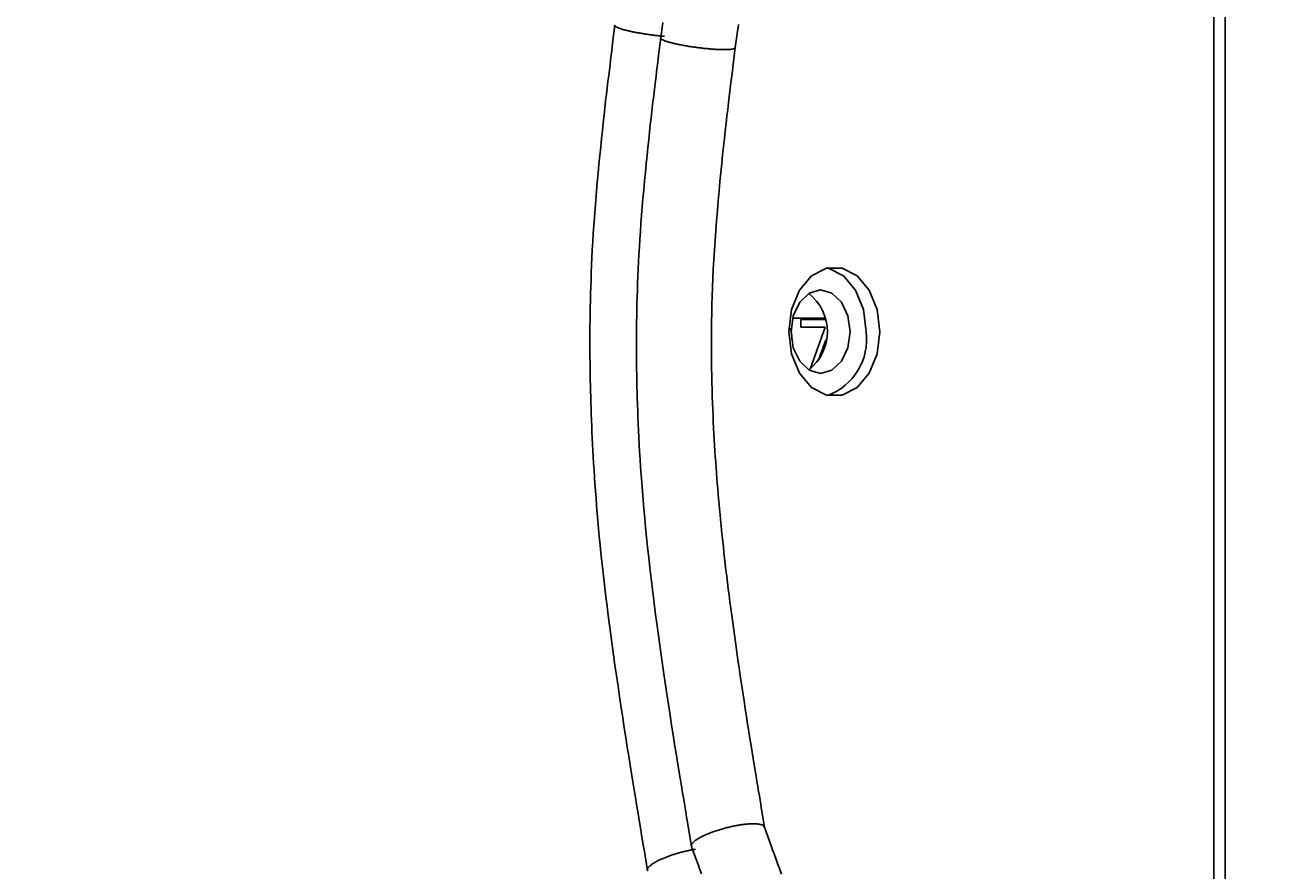
# Model space of a CAD drawing. Extents: x 17 to 2342, y 48 to 2427.
# Drawn here: x 2207 to 2266, y 1757 to 1797 of the extents above; entities that cross this region are included whole.
import ezdxf
from ezdxf.enums import TextEntityAlignment as Align

# ---------------------------------------------------------------- set-up
doc = ezdxf.new("R2010")
doc.units = 0
doc.header["$LTSCALE"] = 0.25
doc.header["$MEASUREMENT"] = 0
doc.layers.add('22', color=7, linetype='Continuous')
doc.layers.add('3', color=214, linetype='Continuous')
doc.styles.get("Standard").update_dxf_attribs({"font": 'txt', "bigfont": 'bigfont'})
doc.dimstyles.get("Standard").update_dxf_attribs({"dimtxt": 0.18, "dimasz": 0.18, "dimexe": 0.18, "dimexo": 0.0625, "dimgap": 0.09, "dimtad": 0, "dimtih": 1, "dimtoh": 1, "dimdec": 4, "dimzin": 0, "dimdsep": 46, "dimtxsty": 'Standard', "dimcen": 0.09, "dimadec": 0, "dimazin": 0, "dimtfac": 1, "dimtdec": 4, "dimtofl": 0, "dimtmove": 0, "dimatfit": 0, "dimfxl": 1, "dimtolj": 1, "dimtzin": 0, "dimarcsym": 0})

# ---------------------------------------------------------------- blocks, each defined once
blk = doc.blocks.new('AUDIT_I_200706151546-18')
at = {"layer": '3', "color": 214, "linetype": 'Continuous', "transparency": 16777216}
for p, q in [((2342, 1842.023), (2018.665, 1842.023)), ((2340, 1842.023), (2338.965, 1838.16)), ((2340, 1842.023), (2340, 1195.025)), ((2340, 1842.023), (2341.035, 1838.16)), ((2340, 1841.058), (2339.482, 1839.126)), ((2340, 1841.058), (2340.518, 1839.126)), ((2340.518, 1839.126), (2339.482, 1839.126)), ((2341.035, 1838.16), (2338.965, 1838.16)), ((2340, 1195.025), (2338.965, 1198.889)), ((2338.965, 1198.889), (2341.035, 1198.889)), ((2340, 1195.025), (2341.035, 1198.889)), ((2340, 1195.991), (2339.482, 1197.923)), ((2339.482, 1197.923), (2340.518, 1197.923)), ((2340, 1195.991), (2340.518, 1197.923)), ((2342, 1195.025), (2234.27, 1195.025))]:
    blk.add_line(p, q, dxfattribs=at)
at = {"layer": '3', "color": 214, "linetype": 'Continuous', "transparency": 16777216, "width": 0.5}
blk.add_text('647', height=50, rotation=90, dxfattribs=at).set_placement((2340, 1481.024), align=Align.BOTTOM_LEFT)

msp = doc.modelspace()

# ---------------------------------------------------------------- linework, layer by layer
at = {"layer": '22', "color": 7, "linetype": 'Continuous'}
for p, q in [((2262.94115, 1840.0547), (2262.94115, 1205.05472)), ((2263.47681, 1828.26914), (2263.47681, 1205.05472)), ((2243.0118, 1783.53972), (2243.04091, 1783.53972)), ((2243.04091, 1783.53972), (2243.04091, 1783.65005)), ((2243.04091, 1783.53972), (2244.53382, 1783.53972)), ((2243.40479, 1783.11981), (2243.40479, 1783.47881)), ((2243.40479, 1783.47881), (2244.54766, 1783.47881)), ((2244.55198, 1783.11981), (2243.40479, 1783.11981)), ((2243.83296, 1781.13617), (2244.55198, 1783.11981)), ((2242.96167, 1782.53998), (2242.97854, 1782.53998)), ((2244.58177, 1782.524), (2244.23024, 1781.55394)), ((2244.56827, 1782.43722), (2244.27218, 1781.62016))]:
    msp.add_line(p, q, dxfattribs=at)
for points in [[(2234.59769, 1797.40156), (2234.49516, 1796.55463), (2234.47378, 1796.37806), (2234.45066, 1796.18711), (2234.42581, 1795.98179), (2234.39921, 1795.7621), (2234.37087, 1795.52803), (2234.34079, 1795.27959), (2234.30897, 1795.01678), (2234.27542, 1794.73959), (2234.24012, 1794.44803), (2234.20308, 1794.1421), (2234.165, 1793.82288), (2234.12659, 1793.49147), (2234.08783, 1793.14786), (2234.04874, 1792.79207), (2234.00931, 1792.42408), (2233.96955, 1792.0439), (2233.92945, 1791.65153), (2233.889, 1791.24697), (2233.84823, 1790.83021), (2233.80711, 1790.40126), (2233.76704, 1789.96989), (2233.7294, 1789.54585), (2233.69418, 1789.12915), (2233.6614, 1788.7198), (2233.63104, 1788.31778), (2233.60312, 1787.92311), (2233.57762, 1787.53577), (2233.55455, 1787.15577), (2233.53391, 1786.78312), (2233.5157, 1786.4178), (2233.49946, 1786.05964), (2233.48475, 1785.70847), (2233.47157, 1785.36428), (2233.45991, 1785.02707), (2233.44977, 1784.69685), (2233.44116, 1784.37361), (2233.43407, 1784.05736), (2233.42851, 1783.74808), (2233.42448, 1783.44579), (2233.42197, 1783.15049), (2233.4206, 1782.85996), (2233.42, 1782.572), (2233.42016, 1782.28662), (2233.42109, 1782.00381), (2233.42278, 1781.72357), (2233.42524, 1781.44591), (2233.42846, 1781.17082), (2233.43245, 1780.8983), (2233.4372, 1780.62835), (2233.44271, 1780.36098), (2233.44904, 1780.09365), (2233.4562, 1779.82385), (2233.46421, 1779.55157), (2233.47307, 1779.27682), (2233.48278, 1778.99959), (2233.49333, 1778.71988), (2233.50472, 1778.43769), (2233.51696, 1778.15303), (2233.53005, 1777.86589), (2233.54399, 1777.57627), (2233.55912, 1777.282), (2233.57582, 1776.98088), (2233.59408, 1776.67292), (2233.61391, 1776.35812), (2233.63529, 1776.03647), (2233.65824, 1775.70798), (2233.68275, 1775.37265), (2233.70882, 1775.03048), (2233.73645, 1774.68147), (2233.76565, 1774.32561), (2233.79675, 1773.96261), (2233.83013, 1773.59214), (2233.86576, 1773.21422), (2233.90366, 1772.82885), (2233.94383, 1772.43601), (2233.98626, 1772.03572), (2234.03095, 1771.62797), (2234.07791, 1771.21276), (2234.12713, 1770.79009), (2234.17862, 1770.35997), (2234.23243, 1769.92224), (2234.28865, 1769.47674), (2234.34727, 1769.02348), (2234.40828, 1768.56246), (2234.4717, 1768.09368), (2234.53751, 1767.61713), (2234.60572, 1767.13282), (2234.67633, 1766.64075), (2234.74934, 1766.14092), (2234.82475, 1765.63332), (2234.90056, 1765.12905), (2234.97479, 1764.63919), (2235.04744, 1764.16375), (2235.1185, 1763.70272), (2235.18797, 1763.2561), (2235.25586, 1762.8239), (2235.32216, 1762.40611), (2235.38688, 1762.00273), (2235.45002, 1761.61377), (2235.51157, 1761.23922), (2235.57092, 1760.88034), (2235.62748, 1760.5384), (2235.68123, 1760.21339), (2235.73218, 1759.90532), (2235.78034, 1759.61418), (2235.82569, 1759.33998), (2235.86824, 1759.08271), (2235.90799, 1758.84238), (2235.94494, 1758.61898), (2235.97909, 1758.41251), (2236.14282, 1757.42252)], [(2234.60118, 1797.40102), (2234.60054, 1797.40055), (2234.60029, 1797.40037), (2234.5998, 1797.40001), (2234.59907, 1797.39947), (2234.59811, 1797.39876), (2234.5969, 1797.39788), (2234.59546, 1797.39682), (2234.59378, 1797.39558), (2234.59185, 1797.39417), (2234.58969, 1797.39258), (2234.58729, 1797.39081), (2234.58533, 1797.38874), (2234.5845, 1797.38624), (2234.58479, 1797.3833), (2234.5862, 1797.37993), (2234.58874, 1797.37613), (2234.5924, 1797.3719), (2234.59718, 1797.36723), (2234.60308, 1797.36212), (2234.61011, 1797.35659), (2234.61827, 1797.35062), (2234.62772, 1797.34425), (2234.63867, 1797.33754), (2234.65109, 1797.33048), (2234.665, 1797.32307), (2234.68039, 1797.31531), (2234.69727, 1797.30721), (2234.71563, 1797.29875), (2234.73548, 1797.28994), (2234.75681, 1797.28078), (2234.77962, 1797.27128), (2234.804, 1797.26157), (2234.83004, 1797.25181), (2234.85774, 1797.24199), (2234.8871, 1797.23212), (2234.91811, 1797.2222), (2234.95078, 1797.21222), (2234.98511, 1797.20219), (2235.02109, 1797.19211), (2235.05874, 1797.18197), (2235.09804, 1797.17178), (2235.13816, 1797.16167), (2235.17829, 1797.1518), (2235.21842, 1797.14215), (2235.25854, 1797.13272), (2235.29866, 1797.12352), (2235.33879, 1797.11455), (2235.37891, 1797.10581), (2235.41903, 1797.09729), (2235.45914, 1797.089), (2235.49926, 1797.08093), (2235.53953, 1797.07302), (2235.58011, 1797.06521), (2235.62099, 1797.05749), (2235.66217, 1797.04985), (2235.70366, 1797.04231), (2235.74546, 1797.03486), (2235.78756, 1797.0275), (2235.82997, 1797.02023), (2235.87268, 1797.01306), (2235.9157, 1797.00597), (2235.95884, 1796.999), (2236.0019, 1796.99218), (2236.04489, 1796.9855), (2236.0878, 1796.97897), (2236.13064, 1796.97259), (2236.17341, 1796.96635), (2236.2161, 1796.96026), (2236.25872, 1796.95431), (2236.30127, 1796.94851), (2236.34374, 1796.94286), (2236.38548, 1796.93743), (2236.42582, 1796.9323), (2236.46475, 1796.92747), (2236.50229, 1796.92294), (2236.53843, 1796.91872), (2236.57317, 1796.91479), (2236.60651, 1796.91117), (2236.63845, 1796.90785), (2236.66899, 1796.90483), (2236.69814, 1796.90211), (2236.72573, 1796.89962), (2236.75163, 1796.89728), (2236.77584, 1796.89509), (2236.79835, 1796.89306), (2236.81917, 1796.89118), (2236.8383, 1796.88946), (2236.85573, 1796.88788), (2236.87146, 1796.88646), (2236.8855, 1796.88519), (2236.89785, 1796.88408), (2236.95535, 1796.87889)], [(2236.87083, 1797.52359), (2236.85323, 1797.40066), (2236.76879, 1796.81094)], [(2240.29467, 1796.34256), (2240.38766, 1796.9964), (2240.40703, 1797.13258), (2240.42794, 1797.27957), (2240.45038, 1797.43737)], [(2236.76855, 1796.81034), (2236.66952, 1795.98896), (2236.64887, 1795.81773), (2236.62655, 1795.63258), (2236.60255, 1795.43351), (2236.57687, 1795.22053), (2236.54951, 1794.99363), (2236.52047, 1794.75281), (2236.48976, 1794.49808), (2236.45737, 1794.22943), (2236.4233, 1793.94686), (2236.38755, 1793.65038), (2236.35079, 1793.34112), (2236.3137, 1793.02025), (2236.27627, 1792.68776), (2236.2385, 1792.34365), (2236.2004, 1791.98792), (2236.16196, 1791.62057), (2236.12318, 1791.2416), (2236.08406, 1790.85101), (2236.04461, 1790.4488), (2236.00482, 1790.03498), (2235.966, 1789.61903), (2235.92949, 1789.21045), (2235.89528, 1788.80925), (2235.86336, 1788.41542), (2235.83374, 1788.02897), (2235.80642, 1787.64989), (2235.78139, 1787.27818), (2235.75867, 1786.91385), (2235.73824, 1786.5569), (2235.72011, 1786.20732), (2235.70388, 1785.8649), (2235.68916, 1785.52946), (2235.67593, 1785.20098), (2235.66421, 1784.87947), (2235.654, 1784.56493), (2235.64529, 1784.25735), (2235.63808, 1783.95674), (2235.63237, 1783.66309), (2235.62817, 1783.37641), (2235.62547, 1783.0967), (2235.62393, 1782.82042), (2235.6232, 1782.54405), (2235.62329, 1782.26758), (2235.6242, 1781.99101), (2235.62592, 1781.71434), (2235.62846, 1781.43758), (2235.63181, 1781.16071), (2235.63597, 1780.88375), (2235.64095, 1780.6067), (2235.64675, 1780.32954), (2235.65359, 1780.04904), (2235.66171, 1779.76193), (2235.67111, 1779.46821), (2235.68179, 1779.16789), (2235.69374, 1778.86097), (2235.70697, 1778.54744), (2235.72148, 1778.22731), (2235.73727, 1777.90057), (2235.75434, 1777.56723), (2235.77268, 1777.22729), (2235.79305, 1776.87791), (2235.81618, 1776.51629), (2235.84209, 1776.14241), (2235.87076, 1775.75628), (2235.9022, 1775.35791), (2235.9364, 1774.94728), (2235.97338, 1774.52439), (2236.01312, 1774.08926), (2236.05563, 1773.64187), (2236.10091, 1773.18224), (2236.14932, 1772.71084), (2236.20121, 1772.22817), (2236.25658, 1771.73422), (2236.31544, 1771.229), (2236.37778, 1770.7125), (2236.44361, 1770.18473), (2236.51292, 1769.64569), (2236.58571, 1769.09537), (2236.66199, 1768.53378), (2236.74175, 1767.96092), (2236.82267, 1767.39026), (2236.90241, 1766.83529), (2236.98097, 1766.29602), (2237.05836, 1765.77243), (2237.13457, 1765.26454), (2237.20961, 1764.77233), (2237.28346, 1764.29582), (2237.35614, 1763.835), (2237.42765, 1763.38986), (2237.49798, 1762.96042), (2237.56613, 1762.54841), (2237.63112, 1762.15556), (2237.69293, 1761.78188), (2237.75158, 1761.42736), (2237.80705, 1761.09201), (2237.85935, 1760.77583), (2237.90848, 1760.47882), (2237.95445, 1760.20097), (2237.99724, 1759.94228), (2238.03686, 1759.70277), (2238.22703, 1758.5531)], [(2236.7845, 1796.80808), (2236.78087, 1796.80534), (2236.78006, 1796.80473), (2236.77907, 1796.80399), (2236.7779, 1796.80311), (2236.77656, 1796.8021), (2236.77504, 1796.80095), (2236.77335, 1796.79967), (2236.77148, 1796.79826), (2236.76943, 1796.79672), (2236.7672, 1796.79505), (2236.7648, 1796.79324), (2236.76276, 1796.79121), (2236.76159, 1796.78887), (2236.76129, 1796.78623), (2236.76188, 1796.78327), (2236.76335, 1796.78001), (2236.76569, 1796.77643), (2236.76891, 1796.77255), (2236.77301, 1796.76836), (2236.77799, 1796.76387), (2236.78385, 1796.75906), (2236.79061, 1796.75397), (2236.79831, 1796.74862), (2236.80693, 1796.74301), (2236.81649, 1796.73715), (2236.82697, 1796.73103), (2236.83839, 1796.72465), (2236.85074, 1796.71801), (2236.86402, 1796.71111), (2236.87823, 1796.70396), (2236.89337, 1796.69655), (2236.90989, 1796.68888), (2236.92824, 1796.68095), (2236.94841, 1796.67277), (2236.97041, 1796.66433), (2236.99423, 1796.65563), (2237.01988, 1796.64668), (2237.04735, 1796.63746), (2237.07665, 1796.62799), (2237.10777, 1796.61827), (2237.14072, 1796.60828), (2237.17528, 1796.59816), (2237.21122, 1796.58804), (2237.24854, 1796.5779), (2237.28725, 1796.56776), (2237.32734, 1796.55761), (2237.36882, 1796.54744), (2237.41168, 1796.53727), (2237.45593, 1796.52709), (2237.50156, 1796.51691), (2237.54858, 1796.50671), (2237.59656, 1796.49658), (2237.64508, 1796.48661), (2237.69414, 1796.4768), (2237.74374, 1796.46713), (2237.79388, 1796.45763), (2237.84455, 1796.44827), (2237.89577, 1796.43907), (2237.94753, 1796.43003), (2237.99983, 1796.42114), (2238.05266, 1796.4124), (2238.10562, 1796.40386), (2238.15829, 1796.39556), (2238.21065, 1796.38749), (2238.26272, 1796.37965), (2238.31449, 1796.37205), (2238.36597, 1796.36469), (2238.41715, 1796.35756), (2238.46803, 1796.35066), (2238.51861, 1796.34401), (2238.5689, 1796.33758), (2238.61893, 1796.33138), (2238.66875, 1796.3254), (2238.71835, 1796.31962), (2238.76773, 1796.31406), (2238.81689, 1796.30871), (2238.86583, 1796.30357), (2238.91456, 1796.29864), (2238.96307, 1796.29393), (2239.01137, 1796.28943), (2239.05944, 1796.28514), (2239.10708, 1796.28108), (2239.15408, 1796.27726), (2239.20043, 1796.27369), (2239.24612, 1796.27036), (2239.29117, 1796.26728), (2239.33557, 1796.26443), (2239.37933, 1796.26184), (2239.42243, 1796.25948), (2239.46489, 1796.25737), (2239.5067, 1796.25551), (2239.54771, 1796.25389), (2239.5878, 1796.25253), (2239.62694, 1796.25141), (2239.66516, 1796.25055), (2239.70244, 1796.24995), (2239.73878, 1796.2496), (2239.77419, 1796.2495), (2239.80867, 1796.24965), (2239.84221, 1796.25006), (2239.87481, 1796.25071), (2239.90642, 1796.25162), (2239.93695, 1796.25275), (2239.96641, 1796.25412), (2239.9948, 1796.25572), (2240.02212, 1796.25755), (2240.04836, 1796.25961), (2240.07354, 1796.26191), (2240.09764, 1796.26444), (2240.12068, 1796.2672), (2240.14264, 1796.27019), (2240.16313, 1796.27334), (2240.18176, 1796.27657), (2240.19853, 1796.27987), (2240.21343, 1796.28325), (2240.22646, 1796.28672), (2240.23763, 1796.29026), (2240.24693, 1796.29387), (2240.25437, 1796.29757), (2240.25994, 1796.30134), (2240.26365, 1796.3052), (2240.26635, 1796.30899), (2240.26891, 1796.31258), (2240.27132, 1796.31597), (2240.2736, 1796.31916), (2240.27573, 1796.32215), (2240.27772, 1796.32493), (2240.27956, 1796.32752), (2240.28126, 1796.32991), (2240.28282, 1796.3321), (2240.28424, 1796.33408), (2240.29096, 1796.34352)], [(2241.68345, 1759.45116), (2241.55576, 1760.22183), (2241.52913, 1760.38255), (2241.50032, 1760.55646), (2241.46932, 1760.74355), (2241.43614, 1760.94382), (2241.40077, 1761.15728), (2241.36322, 1761.38392), (2241.32349, 1761.62374), (2241.28157, 1761.87675), (2241.23747, 1762.14294), (2241.19118, 1762.42231), (2241.14315, 1762.71385), (2241.09381, 1763.01652), (2241.04316, 1763.33035), (2240.99121, 1763.65531), (2240.93796, 1763.99142), (2240.88339, 1764.33867), (2240.82752, 1764.69707), (2240.77035, 1765.06661), (2240.71187, 1765.44729), (2240.65208, 1765.83912), (2240.59246, 1766.23316), (2240.5345, 1766.62049), (2240.4782, 1767.00111), (2240.42355, 1767.37502), (2240.37055, 1767.74222), (2240.31921, 1768.10271), (2240.26953, 1768.45648), (2240.2215, 1768.80355), (2240.17512, 1769.14391), (2240.1304, 1769.47755), (2240.08722, 1769.80463), (2240.04548, 1770.1253), (2240.00519, 1770.43956), (2239.96633, 1770.7474), (2239.92892, 1771.04882), (2239.89294, 1771.34384), (2239.85841, 1771.63244), (2239.82531, 1771.91462), (2239.79365, 1772.19039), (2239.76344, 1772.45975), (2239.73435, 1772.72465), (2239.70606, 1772.98704), (2239.67858, 1773.24693), (2239.65191, 1773.50432), (2239.62605, 1773.75921), (2239.601, 1774.01159), (2239.57675, 1774.26146), (2239.55331, 1774.50884), (2239.53068, 1774.75371), (2239.50885, 1774.99607), (2239.48767, 1775.23833), (2239.46697, 1775.48288), (2239.44675, 1775.72972), (2239.42701, 1775.97885), (2239.40774, 1776.23026), (2239.38896, 1776.48397), (2239.37066, 1776.73997), (2239.35284, 1776.99825), (2239.33549, 1777.25883), (2239.31863, 1777.52169), (2239.3024, 1777.78904), (2239.28694, 1778.06306), (2239.27227, 1778.34376), (2239.25837, 1778.63114), (2239.24526, 1778.92519), (2239.23292, 1779.22592), (2239.22136, 1779.53332), (2239.21059, 1779.84741), (2239.20059, 1780.16817), (2239.19137, 1780.4956), (2239.18345, 1780.83017), (2239.17737, 1781.17233), (2239.17312, 1781.52208), (2239.1707, 1781.87942), (2239.17011, 1782.24435), (2239.17136, 1782.61686), (2239.17443, 1782.99697), (2239.17934, 1783.38467), (2239.18608, 1783.77996), (2239.19466, 1784.18284), (2239.20574, 1784.59327), (2239.22002, 1785.01121), (2239.23748, 1785.43666), (2239.25814, 1785.86961), (2239.28199, 1786.31008), (2239.30903, 1786.75805), (2239.33926, 1787.21353), (2239.37268, 1787.67653), (2239.40929, 1788.14703), (2239.44909, 1788.62504), (2239.4905, 1789.09998), (2239.53191, 1789.56128), (2239.57335, 1790.00893), (2239.61479, 1790.44293), (2239.65626, 1790.86329), (2239.69773, 1791.27), (2239.73922, 1791.66307), (2239.78072, 1792.04249), (2239.82224, 1792.40826), (2239.86377, 1792.76039), (2239.90435, 1793.09771), (2239.943, 1793.41907), (2239.97974, 1793.72445), (2240.01455, 1794.01387), (2240.04745, 1794.28733), (2240.07842, 1794.54482), (2240.10748, 1794.78634), (2240.13461, 1795.01189), (2240.15982, 1795.22148), (2240.18311, 1795.4151), (2240.29476, 1796.34328)], [(2247.13732, 1782.9047), (2247.00726, 1783.9479), (2246.63276, 1784.86521), (2246.05898, 1785.54608), (2245.35515, 1785.90835), (2244.60615, 1785.90835), (2243.90231, 1785.54608), (2243.32854, 1784.86521), (2242.95404, 1783.9479), (2242.82397, 1782.9047), (2242.95404, 1781.86156), (2243.32854, 1780.94424), (2243.90231, 1780.26332), (2244.60615, 1779.90104), (2245.35515, 1779.90104), (2246.05898, 1780.26332), (2246.63276, 1780.94424), (2247.00726, 1781.86156), (2247.13732, 1782.9047)], [(2246.49074, 1782.9047), (2246.36068, 1783.9479), (2245.98617, 1784.86521), (2245.4124, 1785.54608), (2244.70858, 1785.90835), (2244.65736, 1785.92027)], [(2245.7305, 1782.9047), (2245.62421, 1782.14897), (2245.32149, 1781.50828), (2244.86847, 1781.0802), (2244.33407, 1780.92988), (2243.79968, 1781.0802), (2243.34664, 1781.50828), (2243.04394, 1782.14897), (2242.93763, 1782.9047), (2243.04394, 1783.66048), (2243.34664, 1784.30117), (2243.79968, 1784.72925), (2244.33407, 1784.87958), (2244.86847, 1784.72925), (2245.32149, 1784.30117), (2245.62421, 1783.66048), (2245.7305, 1782.9047)], [(2242.86383, 1783.07534), (2242.86729, 1783.07044), (2242.8682, 1783.06915), (2242.86956, 1783.06723), (2242.87135, 1783.06469), (2242.87358, 1783.06153), (2242.87626, 1783.05774), (2242.87937, 1783.05333), (2242.88293, 1783.0483), (2242.88692, 1783.04264), (2242.89136, 1783.03635), (2242.89624, 1783.02945), (2242.90129, 1783.02163), (2242.90627, 1783.01261), (2242.91116, 1783.0024), (2242.91596, 1782.99098), (2242.92069, 1782.97837), (2242.92533, 1782.96456), (2242.92989, 1782.94955), (2242.93437, 1782.93335), (2242.93876, 1782.91594), (2242.94307, 1782.89734), (2242.94717, 1782.87823), (2242.95094, 1782.85929), (2242.95438, 1782.84054), (2242.95749, 1782.82196), (2242.96026, 1782.80356), (2242.9627, 1782.78534), (2242.9648, 1782.76729), (2242.96658, 1782.74943), (2242.96802, 1782.73174), (2242.96912, 1782.71423), (2242.97004, 1782.69725), (2242.97091, 1782.68113), (2242.97174, 1782.66589), (2242.97251, 1782.65152), (2242.97324, 1782.63801), (2242.97392, 1782.62538), (2242.97456, 1782.61362), (2242.97515, 1782.60273), (2242.97569, 1782.59271), (2242.97618, 1782.58355), (2242.97854, 1782.53998)], [(2238.2521, 1758.54267), (2238.24557, 1758.55055), (2238.24417, 1758.55226), (2238.24255, 1758.55421), (2238.24072, 1758.55642), (2238.23869, 1758.55887), (2238.23645, 1758.56158), (2238.234, 1758.56454), (2238.23134, 1758.56776), (2238.22848, 1758.57122), (2238.2254, 1758.57493), (2238.22212, 1758.5789), (2238.21918, 1758.5833), (2238.21713, 1758.5883), (2238.21598, 1758.5939), (2238.21572, 1758.60011), (2238.21635, 1758.60692), (2238.21787, 1758.61434), (2238.22029, 1758.62236), (2238.2236, 1758.63099), (2238.2278, 1758.64022), (2238.2329, 1758.65006), (2238.2389, 1758.66041), (2238.24581, 1758.6712), (2238.25364, 1758.68241), (2238.26238, 1758.69406), (2238.27204, 1758.70614), (2238.28262, 1758.71865), (2238.29411, 1758.73159), (2238.30652, 1758.74497), (2238.31984, 1758.75877), (2238.33407, 1758.77301), (2238.34965, 1758.78771), (2238.36698, 1758.80289), (2238.38607, 1758.81856), (2238.40693, 1758.83471), (2238.42954, 1758.85135), (2238.45391, 1758.86848), (2238.48005, 1758.88609), (2238.50794, 1758.90419), (2238.53759, 1758.92277), (2238.569, 1758.94185), (2238.60199, 1758.96117), (2238.63637, 1758.98051), (2238.67213, 1758.99987), (2238.70929, 1759.01925), (2238.74784, 1759.03864), (2238.78778, 1759.05805), (2238.82911, 1759.07749), (2238.87183, 1759.09693), (2238.91593, 1759.1164), (2238.96143, 1759.13588), (2239.00791, 1759.15523), (2239.05495, 1759.17428), (2239.10255, 1759.19304), (2239.15071, 1759.2115), (2239.19944, 1759.22966), (2239.24873, 1759.24753), (2239.29858, 1759.26511), (2239.34899, 1759.28239), (2239.39997, 1759.29938), (2239.45151, 1759.31607), (2239.5032, 1759.33239), (2239.55463, 1759.34826), (2239.6058, 1759.36368), (2239.65671, 1759.37866), (2239.70736, 1759.39318), (2239.75775, 1759.40726), (2239.80788, 1759.42089), (2239.85774, 1759.43407), (2239.90735, 1759.44681), (2239.95669, 1759.45909), (2240.00582, 1759.47095), (2240.05476, 1759.48241), (2240.10351, 1759.49345), (2240.15208, 1759.5041), (2240.20046, 1759.51434), (2240.24866, 1759.52417), (2240.29667, 1759.5336), (2240.34449, 1759.54262), (2240.39214, 1759.55124), (2240.43959, 1759.55945), (2240.48665, 1759.56723), (2240.5331, 1759.57454), (2240.57895, 1759.58138), (2240.62418, 1759.58776), (2240.66881, 1759.59367), (2240.71283, 1759.59911), (2240.75624, 1759.60408), (2240.79905, 1759.60859), (2240.84125, 1759.61263), (2240.88283, 1759.6162), (2240.92366, 1759.61929), (2240.96358, 1759.6219), (2241.00258, 1759.62402), (2241.04067, 1759.62564), (2241.07784, 1759.62678), (2241.1141, 1759.62743), (2241.14945, 1759.6276), (2241.18389, 1759.62727), (2241.21741, 1759.62645), (2241.25002, 1759.62515), (2241.28161, 1759.6234), (2241.31206, 1759.62127), (2241.34138, 1759.61876), (2241.36956, 1759.61586), (2241.39661, 1759.61258), (2241.42253, 1759.60891), (2241.44731, 1759.60486), (2241.47096, 1759.60042), (2241.49347, 1759.59559), (2241.51485, 1759.59038), (2241.53479, 1759.58492), (2241.55295, 1759.57933), (2241.56936, 1759.57362), (2241.584, 1759.56779), (2241.59688, 1759.56184), (2241.608, 1759.55577), (2241.61736, 1759.54957), (2241.62495, 1759.54325), (2241.63078, 1759.53681), (2241.63484, 1759.53025), (2241.63794, 1759.52382), (2241.64085, 1759.51777), (2241.64357, 1759.51209), (2241.64612, 1759.5068), (2241.64848, 1759.50188), (2241.65066, 1759.49735), (2241.65266, 1759.49319), (2241.65448, 1759.48942), (2241.65611, 1759.48602), (2241.65756, 1759.483), (2241.66436, 1759.46887)], [(2242.48133, 1757.24982), (2242.38708, 1757.51045), (2242.29834, 1757.75585), (2242.21511, 1757.98603), (2242.13738, 1758.20099), (2242.06515, 1758.40074), (2241.99842, 1758.58526), (2241.67856, 1759.46982)], [(2236.16, 1757.40738), (2236.15651, 1757.41133), (2236.15566, 1757.41228), (2236.15453, 1757.41356), (2236.1531, 1757.41518), (2236.15137, 1757.41712), (2236.14936, 1757.41939), (2236.14705, 1757.422), (2236.14446, 1757.42493), (2236.14157, 1757.42819), (2236.13838, 1757.43178), (2236.13491, 1757.43571), (2236.13184, 1757.44021), (2236.12988, 1757.44556), (2236.12902, 1757.45175), (2236.12928, 1757.45877), (2236.13063, 1757.46664), (2236.1331, 1757.47535), (2236.13666, 1757.48489), (2236.14134, 1757.49528), (2236.14712, 1757.50651), (2236.15401, 1757.51857), (2236.16221, 1757.53137), (2236.17191, 1757.54478), (2236.18314, 1757.5588), (2236.19587, 1757.57344), (2236.21012, 1757.58869), (2236.22587, 1757.60456), (2236.24314, 1757.62104), (2236.26193, 1757.63814), (2236.28222, 1757.65586), (2236.30403, 1757.67418), (2236.32739, 1757.69286), (2236.35234, 1757.71162), (2236.37889, 1757.73046), (2236.40703, 1757.74939), (2236.43676, 1757.7684), (2236.46809, 1757.78749), (2236.50101, 1757.80667), (2236.53552, 1757.82593), (2236.57163, 1757.84527), (2236.60933, 1757.8647), (2236.64784, 1757.88396), (2236.68641, 1757.90279), (2236.72502, 1757.92119), (2236.76368, 1757.93917), (2236.80238, 1757.95672), (2236.84113, 1757.97385), (2236.87993, 1757.99055), (2236.91877, 1758.00682), (2236.95765, 1758.02267), (2236.99659, 1758.0381), (2237.0357, 1758.05322), (2237.07513, 1758.06817), (2237.11488, 1758.08294), (2237.15494, 1758.09754), (2237.19532, 1758.11196), (2237.23602, 1758.12621), (2237.27703, 1758.14028), (2237.31835, 1758.15417), (2237.35999, 1758.1679), (2237.40195, 1758.18144), (2237.44404, 1758.19476), (2237.48608, 1758.2078), (2237.52808, 1758.22056), (2237.57002, 1758.23304), (2237.61191, 1758.24524), (2237.65375, 1758.25716), (2237.69554, 1758.26881), (2237.73728, 1758.28017), (2237.77897, 1758.29126), (2237.82061, 1758.30206), (2237.86155, 1758.31244), (2237.90114, 1758.32224), (2237.93937, 1758.33147), (2237.97626, 1758.34013), (2238.01179, 1758.34821), (2238.04598, 1758.35572), (2238.07881, 1758.36265), (2238.11029, 1758.36901), (2238.14042, 1758.37479), (2238.1692, 1758.38), (2238.19646, 1758.38477), (2238.22205, 1758.38925), (2238.24597, 1758.39344), (2238.26821, 1758.39733), (2238.28877, 1758.40093), (2238.30766, 1758.40424), (2238.32488, 1758.40725), (2238.34041, 1758.40997), (2238.35428, 1758.4124), (2238.36647, 1758.41454), (2238.42322, 1758.42447)], [(2238.23319, 1758.53742), (2238.55395, 1757.64974), (2238.62075, 1757.46488), (2238.69284, 1757.26537)]]:
    msp.add_lwpolyline(points, dxfattribs=at)
for centre, radius, start, end in [((2242.36905, 1782.90473), 2.28922, -52.1786615, 52.1786615), ((2243.67589, 1782.55099), 2.83699, -69.7597967, 7.1621419)]:
    msp.add_arc(centre, radius, start, end, dxfattribs=at)

# ---------------------------------------------------------------- dimensions: what is measured, and where the dimension line sits
at = {"layer": '3', "color": 214, "linetype": 'Continuous'}
dim = msp.add_linear_dim(base=(2340, 1842.02349), p1=(2018.665, 1842.02349), p2=(2234.26956, 1195.02532), angle=90, text='647', dimstyle='Standard', dxfattribs=at)
dim.commit()
dim.dimension.update_dxf_attribs({"geometry": 'AUDIT_I_200706151546-18', "text_midpoint": (2315, 1518.5244)})

doc.saveas('drawing.dxf')
